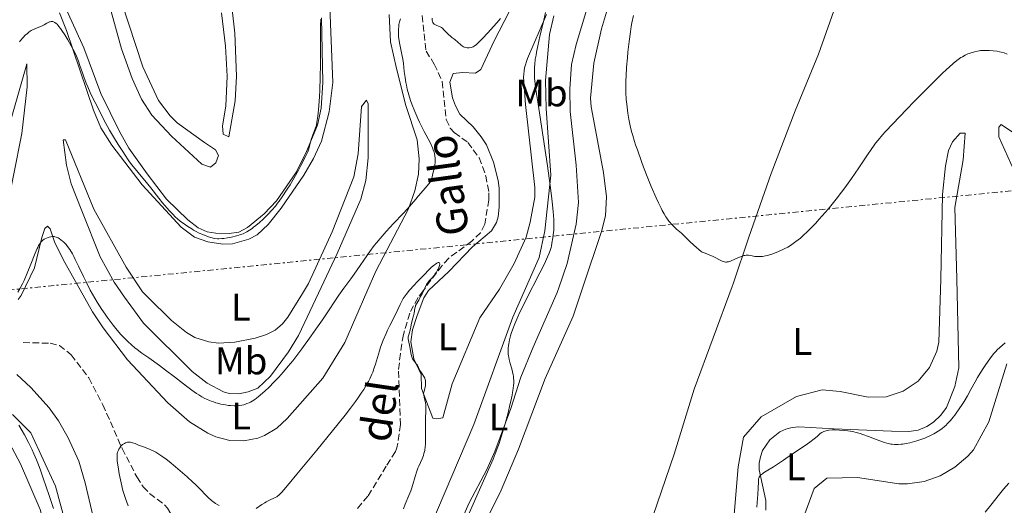
# Model space of a CAD drawing. Units: metres. Extents: x 622302 to 625788, y 4660096 to 4662469.
# Drawn here: x 624931 to 625188, y 4661440 to 4661567 of the extents above; entities that cross this region are included whole.
import ezdxf
from ezdxf.enums import TextEntityAlignment as Align

# ---------------------------------------------------------------- set-up
doc = ezdxf.new("R2010")
doc.units = ezdxf.units.M
doc.header["$MEASUREMENT"] = 0
doc.linetypes.add('DGN Style 3', pattern=[2.435891, 1.739922, -0.695969])
doc.linetypes.add('DGN Style 7', pattern=[3.479844, 1.56593, -0.695969, 0.521977, -0.695969])
for name, color, linetype, lineweight in [('Barranco lineal', 142, 'DGN Style 3', 13), ('Curva de nivel intermedia', 30, 'Continuous', 0), ('Etiqueta de uso rústico', 92, 'Continuous', 0), ('Línea de cambio de uso (parcela vista)', 92, 'Continuous', 0), ('Línea eléctrica', 6, 'DGN Style 7', 0), ('Texto de arroyo-regatas y barrancos', 142, 'Continuous', 0)]:
    doc.layers.add(name, color=color, linetype=linetype, lineweight=lineweight)
doc.styles.add('Style-Arial', font='arial.ttf')

msp = doc.modelspace()

# ---------------------------------------------------------------- linework, layer by layer
at = {"layer": 'Barranco lineal', "color": 142, "linetype": 'DGN Style 3', "lineweight": 13}
for points in [[(625036.06, 4661568.08, 359.15), (625037.04, 4661558.79, 358.77), (625039.17, 4661555.4, 358.07), (625041.28, 4661550.83, 358.03), (625042.31, 4661540.99, 357.49), (625043.35, 4661538.74, 357.31), (625044.4, 4661537.55, 357.2), (625047.91, 4661535.01, 356.9), (625050.88, 4661531.01, 356.8), (625052.6, 4661526.31, 356.6), (625053.42, 4661521.9, 356.4), (625053.38, 4661520.05, 356.32), (625052.34, 4661513.67, 356.02), (625051.24, 4661511.48, 355.89), (625048.94, 4661509.27, 355.73), (625042.94, 4661504.83, 354.95), (625041.27, 4661502.97, 354.84), (625036.28, 4661496.36, 354.51), (625034.95, 4661494.6, 354.42), (625032.79, 4661490.54, 354.03), (625031.13, 4661484.94, 353.39), (625030.35, 4661480.01, 352.8), (625029.85, 4661475.37, 352.7), (625030.38, 4661461.49, 351.63), (625029.48, 4661455.39, 351.12), (625029.08, 4661454.48, 351.03), (625026.68, 4661450.68, 351.18), (625021.9, 4661442.83, 350.74), (625019.11, 4661439.54, 350.44)], [(624932.14, 4661482.83, 356.42), (624939.14, 4661482.69, 356.72), (624941.53, 4661482.09, 356.76), (624944.62, 4661479.68, 356.72), (624949.23, 4661473.63, 356.61), (624952.87, 4661466.67, 356.28), (624957.89, 4661455.28, 355.24), (624961.71, 4661447.85, 354.42), (624963.34, 4661445.31, 354.04), (624965.04, 4661443.57, 353.51), (624968.92, 4661440.61, 352.14), (624969.66, 4661439.72, 351.95), (624972.29, 4661435.51, 351.38), (624977.46, 4661425.94, 350.4), (624979.83, 4661420.48, 349.86), (624984.6, 4661404.79, 348.05), (624987.92, 4661398.26, 346.84)]]:
    msp.add_polyline3d(points, dxfattribs=at)
at = {"layer": 'Curva de nivel intermedia', "color": 30, "linetype": 'Continuous', "lineweight": 0, "flags": 128}
for points, elevation in [([(624991.28, 4661467.33), (624991.74, 4661467.58), (624992.49, 4661468.06), (624993.36, 4661468.71), (624993.85, 4661469.11), (624994.56, 4661469.73), (624995.07, 4661470.19), (624996.15, 4661471.22), (624997.43, 4661472.5), (624998.71, 4661473.86), (624999.34, 4661474.56), (624999.96, 4661475.26), (625001.16, 4661476.67), (625002.32, 4661478.12), (625003.1, 4661479.12), (625004.67, 4661481.21), (625007.13, 4661484.58), (625008.35, 4661486.3), (625010.08, 4661488.81), (625011.63, 4661491.13), (625013.47, 4661493.93), (625014.35, 4661495.22), (625015.66, 4661497.04), (625017.42, 4661499.42), (625018.32, 4661500.65), (625022.42, 4661506.54), (625023.57, 4661508.1), (625024.15, 4661508.85), (625025.08, 4661509.99), (625026.11, 4661511.18), (625026.67, 4661511.81), (625028.57, 4661513.83), (625031.11, 4661516.48), (625032.16, 4661517.6), (625033.29, 4661518.88), (625034.38, 4661520.24), (625034.99, 4661520.97), (625035.73, 4661521.81), (625036.84, 4661523.06), (625037.38, 4661523.71), (625038.12, 4661524.67), (625038.43, 4661525.13), (625038.76, 4661526.45), (625038.94, 4661527.21), (625039.21, 4661528.47), (625039.3, 4661528.99), (625039.41, 4661529.84), (625039.44, 4661530.49), (625039.43, 4661530.85), (625039.35, 4661531.46), (625039.21, 4661532.11), (625039.12, 4661532.43), (625038.9, 4661533.1), (625038.72, 4661533.57), (625038.25, 4661534.59), (625037.58, 4661535.92), (625036.54, 4661537.86), (625036.03, 4661538.84), (625035.33, 4661540.28), (625034.89, 4661541.21), (625034.09, 4661543.07), (625033.34, 4661544.96), (625032.99, 4661545.92), (625032.52, 4661547.39), (625032.13, 4661548.89), (625031.92, 4661549.9), (625031.79, 4661550.58), (625031.58, 4661551.94), (625031.39, 4661553.47), (625031.15, 4661555.58), (625030.99, 4661556.67), (625030.69, 4661558.36), (625030.26, 4661560.51), (625030.08, 4661561.45), (625029.91, 4661562.62), (625029.86, 4661563.28), (625029.85, 4661563.68), (625029.86, 4661564.45), (625029.93, 4661565.24), (625029.99, 4661565.67), (625030.14, 4661566.39), (625030.36, 4661567.22)], 360), ([(624991.76, 4661512.6), (624992.14, 4661512.88), (624992.73, 4661513.35), (624993.7, 4661514.17), (624994.64, 4661515.04), (624995.12, 4661515.51), (624995.85, 4661516.24), (624996.88, 4661517.34), (624997.81, 4661518.42), (624998.39, 4661519.16), (624998.77, 4661519.67), (624999.58, 4661520.8), (625000.91, 4661522.79), (625001.62, 4661523.92), (625002.72, 4661525.76), (625003.8, 4661527.72), (625004.47, 4661529), (625005.57, 4661531.17), (625006.22, 4661532.55), (625006.43, 4661533.09), (625006.7, 4661533.98), (625007.16, 4661535.73), (625007.56, 4661536.98), (625008.14, 4661538.54), (625008.52, 4661539.46), (625008.64, 4661540.24), (625008.86, 4661541.84), (625009.04, 4661543.49), (625009.14, 4661544.61), (625009.3, 4661546.89), (625009.39, 4661548.61), (625009.5, 4661552.02), (625009.54, 4661555.29), (625009.53, 4661560.95), (625009.55, 4661565.27), (625009.6, 4661567.14)], 365), ([(625038.63, 4661567.39), (625038.67, 4661566.84), (625038.71, 4661566.61), (625038.85, 4661566.23), (625039.03, 4661565.95), (625039.17, 4661565.81), (625039.48, 4661565.6), (625039.84, 4661565.44), (625040.31, 4661565.27), (625040.55, 4661565.18), (625040.87, 4661565.02), (625041.03, 4661564.92), (625041.29, 4661564.73), (625041.72, 4661564.34), (625042.24, 4661563.8), (625042.96, 4661563.04), (625043.29, 4661562.72), (625043.73, 4661562.36), (625044.28, 4661561.98), (625044.57, 4661561.76), (625046.1, 4661560.4), (625046.56, 4661560.06), (625046.84, 4661559.89), (625047.02, 4661559.8), (625047.39, 4661559.68), (625047.77, 4661559.61), (625047.97, 4661559.61), (625048.28, 4661559.62), (625048.77, 4661559.73), (625049.1, 4661559.84), (625049.28, 4661559.93), (625049.58, 4661560.1), (625050.15, 4661560.53), (625050.89, 4661561.2), (625051.35, 4661561.66), (625051.86, 4661562.19), (625053.03, 4661563.45), (625055.45, 4661566.14), (625056.47, 4661567.26)], 360), ([(625068.17, 4661568.81), (625067.74, 4661566.88), (625066.7, 4661562.56), (625066.15, 4661560.12), (625065.83, 4661558.51), (625065.69, 4661557.74), (625065.51, 4661556.64), (625065.35, 4661555.28), (625065.3, 4661554.64), (625065.26, 4661553.69), (625065.26, 4661553.06), (625065.33, 4661551.74)], 360), ([(625091.04, 4661568.02), (625090.66, 4661566.14), (625090.49, 4661565.23), (625090.26, 4661563.81), (625089.93, 4661561.3), (625089.63, 4661558.52)], 365), ([(624931.17, 4661561.2), (624931.45, 4661561.57), (624932.01, 4661562.22), (624932.75, 4661562.99), (624933.11, 4661563.32), (624933.67, 4661563.76), (624934.22, 4661564.12), (624934.5, 4661564.28), (624934.79, 4661564.41), (624935.35, 4661564.65), (624936.48, 4661565.08), (624937.04, 4661565.34), (624937.58, 4661565.64), (624938.28, 4661566.06), (624938.63, 4661566.24), (624938.97, 4661566.38), (624939.13, 4661566.43), (624939.38, 4661566.48), (624939.68, 4661566.48), (624939.82, 4661566.45), (624940.04, 4661566.39), (624940.38, 4661566.21), (624940.74, 4661565.94), (624940.93, 4661565.76), (624941.22, 4661565.45), (624941.42, 4661565.21), (624941.86, 4661564.64), (624942.21, 4661564.14), (624942.95, 4661562.99), (624943.71, 4661561.74), (624944.2, 4661560.91), (624945.04, 4661559.4), (624945.72, 4661558.11), (624946.03, 4661557.43), (624946.21, 4661557.01), (624946.52, 4661556.16), (624946.9, 4661555.01), (624947.52, 4661553.13), (624947.9, 4661552.04), (624948.53, 4661550.41), (624948.91, 4661549.5), (624949.57, 4661548.01), (624950.37, 4661546.31), (624950.82, 4661545.39), (624952.39, 4661542.33), (624953.14, 4661540.91), (624954.62, 4661538.21), (624955.64, 4661536.44), (624956.87, 4661534.41), (624957.51, 4661533.41), (624958.21, 4661532.38), (624958.5, 4661531.94), (624959.63, 4661530.16), (624960.33, 4661529.2), (624961.26, 4661528.07), (624962.87, 4661526.2), (624963.8, 4661525.08), (624965.34, 4661523.17), (624967.44, 4661520.51), (624968.43, 4661519.28), (624969.62, 4661517.86), (624970.18, 4661517.22), (624971, 4661516.35), (624971.82, 4661515.55), (624972.24, 4661515.16), (624973.13, 4661514.42), (624973.53, 4661514.1), (624974.37, 4661513.49), (624975.01, 4661513.05), (624976, 4661512.44), (624976.5, 4661512.15), (624976.99, 4661511.88), (624977.98, 4661511.39), (624978.94, 4661510.97), (624979.55, 4661510.72), (624980.66, 4661510.32), (624981.3, 4661510.12), (624981.6, 4661510.05), (624982.05, 4661509.96), (624982.73, 4661509.89), (624983.09, 4661509.88), (624983.89, 4661509.93), (624984.35, 4661509.98), (624985.34, 4661510.14), (624986.38, 4661510.34), (624987.71, 4661510.67), (624988.31, 4661510.84), (624988.71, 4661510.97), (624989.41, 4661511.22), (624990, 4661511.49), (624990.36, 4661511.69), (624991.05, 4661512.11), (624991.76, 4661512.6)], 365), ([(625154.14, 4661534.79), (625154.77, 4661535.6), (625155.94, 4661536.98), (625156.68, 4661537.8), (625158.61, 4661539.87), (625162.17, 4661543.57), (625164.22, 4661545.66), (625167.34, 4661548.81), (625170.25, 4661551.69), (625171.52, 4661552.92), (625172.62, 4661553.96), (625173.27, 4661554.56), (625174.38, 4661555.55), (625174.86, 4661555.95), (625175.67, 4661556.6), (625176.35, 4661557.08), (625176.75, 4661557.33), (625177.47, 4661557.72), (625178.18, 4661558.04), (625178.53, 4661558.18), (625179.06, 4661558.37), (625179.86, 4661558.61), (625180.67, 4661558.78), (625181.09, 4661558.85), (625181.5, 4661558.9), (625182.35, 4661558.96), (625183.18, 4661558.97), (625183.72, 4661558.95), (625184.74, 4661558.88), (625185.78, 4661558.74), (625186.41, 4661558.61), (625186.81, 4661558.52), (625187.59, 4661558.29), (625188.38, 4661558)], 365), ([(625089.63, 4661558.52), (625089.49, 4661556.99), (625089.3, 4661554.62), (625089.16, 4661552.27), (625089.12, 4661551.14), (625089.1, 4661550.06), (625089.11, 4661548.04), (625089.21, 4661546.16), (625089.31, 4661544.95), (625089.4, 4661544.16), (625089.61, 4661542.6), (625089.87, 4661541.02), (625090.04, 4661540.2), (625090.32, 4661538.92), (625090.68, 4661537.54), (625090.88, 4661536.81), (625091.36, 4661535.23), (625091.63, 4661534.38), (625092.09, 4661533.02), (625093.17, 4661529.99), (625093.71, 4661528.56), (625094.85, 4661525.65), (625095.72, 4661523.51), (625097, 4661520.53), (625097.59, 4661519.21), (625098.25, 4661517.84), (625098.56, 4661517.23), (625099.04, 4661516.37), (625099.52, 4661515.59), (625099.77, 4661515.22), (625100.29, 4661514.52), (625100.57, 4661514.18), (625101.02, 4661513.67), (625101.76, 4661512.93), (625102.31, 4661512.42), (625103.58, 4661511.36), (625104.91, 4661510.03), (625105.66, 4661509.29), (625106.89, 4661508.12), (625107.37, 4661507.68), (625108.15, 4661507.02), (625108.71, 4661506.61), (625109, 4661506.43), (625109.46, 4661506.2), (625110.18, 4661505.93), (625111.15, 4661505.56), (625111.68, 4661505.34), (625114.19, 4661504.1), (625114.58, 4661503.94), (625114.77, 4661503.88), (625115.04, 4661503.83), (625115.33, 4661503.82), (625115.49, 4661503.84), (625115.83, 4661503.9), (625116.02, 4661503.96), (625116.34, 4661504.07), (625117.5, 4661504.57), (625118.67, 4661505.08), (625119.25, 4661505.31), (625119.8, 4661505.49), (625120.06, 4661505.56), (625120.42, 4661505.62), (625120.64, 4661505.64), (625121.05, 4661505.63), (625121.62, 4661505.55), (625122.33, 4661505.38), (625122.7, 4661505.3), (625123.22, 4661505.24), (625123.5, 4661505.23), (625123.94, 4661505.23), (625124.66, 4661505.3), (625125.45, 4661505.45), (625125.88, 4661505.55), (625126.28, 4661505.65), (625127.13, 4661505.91), (625127.79, 4661506.14), (625128.82, 4661506.54), (625129.84, 4661507), (625130.35, 4661507.24), (625131.24, 4661507.71), (625131.68, 4661507.97), (625132.35, 4661508.4), (625133.39, 4661509.15), (625134.54, 4661510.09), (625135.16, 4661510.64), (625136.51, 4661511.91), (625137.14, 4661512.54), (625138.46, 4661513.9), (625139.48, 4661514.99), (625141, 4661516.7), (625141.75, 4661517.57), (625142.48, 4661518.45), (625143.9, 4661520.21), (625145.27, 4661521.99), (625146.16, 4661523.19), (625147.88, 4661525.62), (625149.76, 4661528.36), (625152.02, 4661531.74), (625152.99, 4661533.17), (625153.76, 4661534.27), (625154.14, 4661534.79)], 365), ([(625065.33, 4661551.74), (625065.46, 4661550.29), (625065.59, 4661549.22), (625065.95, 4661546.7), (625068.64, 4661528.85), (625069.36, 4661523.81), (625069.71, 4661521.08), (625069.9, 4661519.52), (625070.17, 4661516.97), (625070.32, 4661514.9), (625070.35, 4661513.85), (625070.35, 4661513.26), (625070.29, 4661512.16), (625070.17, 4661510.95), (625070.07, 4661510.16), (625069.85, 4661508.74), (625069.69, 4661507.96), (625069.6, 4661507.6), (625069.44, 4661507.07), (625069.12, 4661506.17), (625068.7, 4661505.17), (625068.41, 4661504.54), (625067.86, 4661503.38), (625066.66, 4661501), (625063.13, 4661494.09), (625061.96, 4661491.71), (625061.43, 4661490.6), (625060.95, 4661489.56), (625060.16, 4661487.72), (625059.56, 4661486.14), (625059.24, 4661485.2), (625059.06, 4661484.62), (625058.78, 4661483.54), (625058.57, 4661482.55), (625058.5, 4661482.08), (625058.43, 4661481.4), (625058.4, 4661480.74), (625058.4, 4661480.42), (625058.45, 4661479.77), (625058.49, 4661479.44), (625058.58, 4661478.95), (625058.69, 4661478.45), (625058.98, 4661477.41), (625059.41, 4661475.97), (625059.6, 4661475.22), (625059.75, 4661474.45), (625059.8, 4661474.06), (625059.86, 4661473.46), (625059.88, 4661473.06), (625059.87, 4661472.22), (625059.84, 4661471.78), (625059.74, 4661470.86), (625059.59, 4661469.86), (625059.46, 4661469.15), (625059.13, 4661467.6), (625058.91, 4661466.64), (625058.4, 4661464.58), (625057.63, 4661461.71), (625057.23, 4661460.3), (625056.64, 4661458.31), (625056.05, 4661456.52), (625055.74, 4661455.65), (625055.05, 4661453.84), (625054.5, 4661452.49), (625053.08, 4661449.18), (625046.57, 4661434.52)], 360), ([(624930.69, 4661495.97), (624931.33, 4661497.01), (624931.95, 4661498.19), (624932.37, 4661499.05), (624933.18, 4661500.94), (624934.1, 4661503.25), (624935.25, 4661506.17), (624935.76, 4661507.35), (624935.99, 4661507.83), (624936.14, 4661508.11), (624936.42, 4661508.58), (624936.56, 4661508.78), (624936.82, 4661509.11), (624937.08, 4661509.37), (624937.24, 4661509.52), (624937.59, 4661509.75), (624937.78, 4661509.86), (624938.19, 4661510.05), (624938.59, 4661510.21), (624938.85, 4661510.29), (624939.33, 4661510.41), (624939.74, 4661510.47), (624939.93, 4661510.48), (624940.22, 4661510.45), (624940.37, 4661510.42), (624940.69, 4661510.32), (624941.19, 4661510.1), (624941.47, 4661509.94), (624941.91, 4661509.65), (624942.39, 4661509.29), (624942.63, 4661509.07), (624943.07, 4661508.63), (624943.31, 4661508.37), (624943.67, 4661507.92), (624944.26, 4661507.07), (624944.92, 4661505.95), (624945.28, 4661505.26), (624945.67, 4661504.49), (624946.52, 4661502.73), (624947.79, 4661500.06), (624948.49, 4661498.64), (624949.6, 4661496.5), (624950.19, 4661495.44), (624951.4, 4661493.39), (624952.63, 4661491.45), (624953.45, 4661490.24), (624953.98, 4661489.48), (624955.02, 4661488.07), (624955.57, 4661487.35), (624956.61, 4661486.07), (624957.57, 4661484.97), (624958.17, 4661484.33), (624959.28, 4661483.22), (624960.43, 4661482.16), (624961.22, 4661481.51), (624961.77, 4661481.07), (624963.05, 4661480.12), (624964.81, 4661478.85), (624967.61, 4661476.84), (624969.14, 4661475.7), (624971.51, 4661473.89), (624974.62, 4661471.5), (624976.06, 4661470.44), (624977.26, 4661469.62), (624977.83, 4661469.25), (624978.65, 4661468.75), (624979.46, 4661468.31), (624979.86, 4661468.11), (624980.67, 4661467.75), (624981.07, 4661467.59), (624981.68, 4661467.37), (624982.3, 4661467.17), (624982.72, 4661467.05), (624983.56, 4661466.84), (624984.79, 4661466.61), (624985.59, 4661466.5), (624986.09, 4661466.45), (624987.03, 4661466.4), (624987.5, 4661466.39), (624988.35, 4661466.44), (624989.1, 4661466.56), (624989.55, 4661466.66), (624989.84, 4661466.75), (624990.41, 4661466.95), (624990.98, 4661467.19), (624991.28, 4661467.33)], 360), ([(624995.04, 4661441.12), (624995.4, 4661441.33), (624996.08, 4661441.69), (624997.76, 4661442.46), (624998.14, 4661442.67), (624998.34, 4661442.81), (624998.7, 4661443.12), (624999.45, 4661443.89), (624999.97, 4661444.47), (625001.4, 4661446.13), (625003.42, 4661448.53), (625008.61, 4661454.82), (625012.71, 4661459.86), (625015.95, 4661463.93), (625017.39, 4661465.78), (625018.68, 4661467.52), (625019.28, 4661468.35), (625020.36, 4661469.92), (625020.84, 4661470.66), (625021.49, 4661471.73), (625022.04, 4661472.74), (625022.37, 4661473.38), (625022.92, 4661474.59), (625023.16, 4661475.16), (625023.55, 4661476.24), (625023.87, 4661477.24), (625024.38, 4661479), (625024.89, 4661480.67), (625025.22, 4661481.66), (625025.91, 4661483.47), (625026.64, 4661485.23), (625027.02, 4661486.09), (625027.6, 4661487.32), (625029.24, 4661490.49), (625029.7, 4661491.49), (625030.29, 4661492.8), (625030.61, 4661493.44), (625031.1, 4661494.29), (625031.38, 4661494.72), (625031.87, 4661495.39), (625032.77, 4661496.51), (625033.91, 4661497.79), (625034.75, 4661498.69), (625036.43, 4661500.44), (625037.87, 4661501.89), (625038.49, 4661502.48), (625039.27, 4661503.14), (625039.49, 4661503.31), (625039.88, 4661503.55), (625040.19, 4661503.67), (625040.35, 4661503.69), (625040.51, 4661503.63), (625040.59, 4661503.5), (625040.62, 4661503.34), (625040.62, 4661503.21), (625040.57, 4661502.9), (625040.5, 4661502.63), (625040.31, 4661502.17), (625040.19, 4661501.93), (625040.05, 4661501.68), (625039.73, 4661501.17), (625039.37, 4661500.66), (625039.12, 4661500.33), (625038.63, 4661499.75), (625038.29, 4661499.39), (625037.87, 4661498.93), (625037.67, 4661498.68), (625037.36, 4661498.25), (625037.2, 4661497.98), (625036.7, 4661497.02), (625036, 4661495.53), (625035.64, 4661494.82), (625035.13, 4661493.93), (625034.55, 4661492.94), (625034.34, 4661492.5), (625034.26, 4661492.27), (625034.15, 4661491.83), (625033.95, 4661490.5), (625033.79, 4661489.84), (625033.54, 4661488.98), (625033.43, 4661488.54), (625033.3, 4661487.87), (625033.12, 4661486.93), (625033, 4661486.44), (625032.53, 4661484.89), (625032.43, 4661484.37), (625032.4, 4661484.11), (625032.4, 4661483.86), (625032.45, 4661483.36), (625032.82, 4661481.74), (625033.16, 4661479.78), (625033.33, 4661479.16), (625033.44, 4661478.88), (625033.56, 4661478.61), (625033.85, 4661478.14), (625034.49, 4661477.34), (625034.78, 4661476.96), (625034.9, 4661476.76), (625035.11, 4661476.36), (625035.47, 4661475.57), (625035.66, 4661475.21)], 355), ([(625174.75, 4661463.94), (625175.14, 4661464.45), (625175.91, 4661465.55), (625176.67, 4661466.71), (625177.17, 4661467.49), (625178.08, 4661469.01), (625178.98, 4661470.6), (625180.11, 4661472.66), (625180.72, 4661473.72), (625181.4, 4661474.84), (625182.37, 4661476.36), (625182.86, 4661477.1), (625183.93, 4661478.63), (625184.89, 4661479.88), (625185.47, 4661480.55), (625185.83, 4661480.94), (625186.49, 4661481.6), (625187.15, 4661482.17), (625187.91, 4661482.79)], 360), ([(625035.66, 4661475.21), (625036, 4661474.71), (625036.48, 4661474.02), (625036.69, 4661473.62), (625036.85, 4661473.2), (625036.9, 4661472.95), (625036.94, 4661472.5), (625036.92, 4661471.95), (625036.88, 4661471.63), (625036.73, 4661470.86), (625036.62, 4661470.42), (625036.41, 4661469.67), (625036.45, 4661469.29), (625036.57, 4661468.57), (625036.86, 4661467.2), (625036.97, 4661466.54), (625037, 4661466.2), (625037.02, 4661465.5), (625036.94, 4661462.66), (625036.94, 4661460.61), (625036.92, 4661457.66), (625036.87, 4661456.33), (625036.82, 4661455.75), (625036.69, 4661454.75), (625036.5, 4661453.92), (625036.36, 4661453.43), (625036.02, 4661452.54), (625035.57, 4661451.57), (625035.15, 4661450.66), (625034.94, 4661450.17), (625034.64, 4661449.36), (625034.22, 4661447.98), (625033.62, 4661445.89), (625033.26, 4661444.77), (625033.05, 4661444.2), (625032.59, 4661443.05), (625031.61, 4661440.72), (625031.14, 4661439.55)], 355), ([(625123.21, 4661439.96), (625123.32, 4661441.15), (625123.47, 4661443.25), (625123.56, 4661444.99), (625123.61, 4661446.5), (625123.63, 4661447.01), (625123.68, 4661447.38), (625123.72, 4661447.55), (625123.81, 4661447.79), (625123.95, 4661448.01), (625124.03, 4661448.13), (625124.2, 4661448.3), (625124.65, 4661448.68), (625124.95, 4661448.89), (625125.67, 4661449.36), (625127.52, 4661450.51), (625128.56, 4661451.17), (625130.16, 4661452.24), (625132.22, 4661453.68), (625133.16, 4661454.32), (625136.42, 4661456.45), (625137.03, 4661456.89), (625138.18, 4661457.76), (625138.92, 4661458.39), (625139.73, 4661459.13), (625140.15, 4661459.44), (625140.46, 4661459.62), (625140.63, 4661459.7), (625140.92, 4661459.8), (625141.23, 4661459.89), (625141.96, 4661460.01), (625142.8, 4661460.08), (625143.41, 4661460.1), (625144.72, 4661460.07), (625146.14, 4661459.96), (625146.9, 4661459.87), (625148.1, 4661459.66), (625149.39, 4661459.34), (625150.08, 4661459.14), (625150.8, 4661458.91), (625152.28, 4661458.38), (625155.2, 4661457.27), (625156.5, 4661456.82), (625157.07, 4661456.65), (625157.44, 4661456.56), (625158.11, 4661456.41), (625158.43, 4661456.36), (625159.03, 4661456.3), (625159.61, 4661456.28), (625159.99, 4661456.29), (625160.76, 4661456.35), (625161.2, 4661456.4), (625162.13, 4661456.55), (625163.07, 4661456.75), (625163.7, 4661456.9), (625164.91, 4661457.24), (625166.17, 4661457.66), (625166.95, 4661457.96), (625167.45, 4661458.17), (625168.41, 4661458.6), (625169.33, 4661459.06), (625169.78, 4661459.32), (625170.46, 4661459.73), (625171.14, 4661460.21), (625171.48, 4661460.48), (625172.1, 4661461), (625172.42, 4661461.29), (625172.89, 4661461.76), (625173.62, 4661462.55), (625174.37, 4661463.45), (625174.75, 4661463.94)], 360), ([(624940.01, 4661439.62), (624938.86, 4661442.98), (624937.34, 4661447.52), (624936.61, 4661449.6), (624936.26, 4661450.56), (624935.58, 4661452.31), (624934.91, 4661453.9), (624934.45, 4661454.91), (624933.49, 4661456.86), (624932.42, 4661458.84), (624931.86, 4661459.83), (624930.97, 4661461.3)], 360), ([(624959.45, 4661440.32), (624958.73, 4661442.26), (624958.32, 4661443.5), (624958.08, 4661444.35), (624957.61, 4661446.31), (624957.12, 4661448.69), (624956.9, 4661449.9), (624956.65, 4661451.53), (624956.6, 4661451.98), (624956.55, 4661452.74), (624956.56, 4661453.36), (624956.59, 4661453.71), (624956.62, 4661453.92), (624956.72, 4661454.31), (624956.91, 4661454.85), (624957.03, 4661455.11), (624957.25, 4661455.47), (624957.53, 4661455.82), (624957.69, 4661456), (624958.01, 4661456.29), (624958.19, 4661456.42), (624958.48, 4661456.6), (624958.79, 4661456.75), (624958.95, 4661456.81), (624959.29, 4661456.9), (624959.47, 4661456.92), (624959.74, 4661456.93), (624960.02, 4661456.9), (624960.21, 4661456.86), (624960.61, 4661456.75), (624961.24, 4661456.52), (624962.15, 4661456.13), (624962.64, 4661455.94), (624963.42, 4661455.65), (624964.56, 4661455.24), (624965.16, 4661455), (624966.13, 4661454.56), (624966.63, 4661454.29), (624967.16, 4661453.99), (624968.25, 4661453.28), (624969.39, 4661452.45), (624970.17, 4661451.84), (624971.79, 4661450.52), (624973.65, 4661448.93), (624974.85, 4661447.86), (624976.34, 4661446.48), (624977.01, 4661445.84), (624978.3, 4661444.56), (624979.69, 4661443.13), (624980.32, 4661442.5), (624981.14, 4661441.75), (624981.55, 4661441.41), (624982.18, 4661440.95), (624982.83, 4661440.56), (624983.17, 4661440.39)], 355), ([(625182.68, 4661438.64), (625184.15, 4661440.48), (625186.41, 4661443.33), (625187.48, 4661444.64), (625188.85, 4661446.22)], 355), ([(624992.8, 4661439.63), (624994.3, 4661440.65), (624995.04, 4661441.12)], 355)]:
    msp.add_lwpolyline(points, dxfattribs=dict(at, elevation=elevation))
at = {"layer": 'Línea de cambio de uso (parcela vista)', "color": 92, "linetype": 'Continuous', "lineweight": 0}
for points in [[(625147.3, 4661581.03, 367.38), (625146.19, 4661577.65, 367.29), (625139.27, 4661558, 366.7), (625133.19, 4661543.19, 366.28), (625126.94, 4661526.86, 365.8), (625121.16, 4661510.34, 365.37), (625117.02, 4661498.14, 364.55), (625116.8, 4661497.47, 364.5), (625106.92, 4661470.71, 363.25), (625101.68, 4661453.76, 363.09), (625095.06, 4661434.47, 363.1), (625090.71, 4661422.54, 363.07)], [(625086.89, 4661578.52, 364.49), (625082.75, 4661564.62, 364.12), (625080.74, 4661555.6, 363.98), (625079.92, 4661546.5, 363.73), (625080.02, 4661544.26, 363.75), (625083.26, 4661527.13, 363.81), (625084.04, 4661520.82, 363.63), (625083.82, 4661515.83, 363.39), (625082.78, 4661511.82, 363.26), (625077.9, 4661497.28, 363.16), (625075.35, 4661489.7, 362.74), (625068.05, 4661473.48, 362.4), (625061.17, 4661455.04, 361.77), (625056.6, 4661444.36, 361.94), (625047.25, 4661425.55, 361.27)], [(624983.8, 4661568.77, 368.94), (624984.77, 4661560.06, 368.27), (624985.26, 4661552.25, 368.1), (624984.86, 4661544.45, 368.33), (624984.01, 4661539.28, 367.95), (624984.19, 4661537.11, 367.71), (624985.65, 4661536.42, 367.45), (624987.31, 4661545.86, 367.63), (624987.66, 4661552.26, 367.57), (624987.21, 4661563.47, 367.87), (624985.96, 4661575.07, 367.52)], [(625080.54, 4661575.27, 362.13), (625076.16, 4661560.48, 362.32), (625074.95, 4661555.32, 361.97), (625074.5, 4661548.93, 361.98), (625074.62, 4661543.06, 362.3), (625076.14, 4661529.07, 361.71), (625076.79, 4661519.35, 361.52), (625076.19, 4661513.73, 360.77), (625073.78, 4661503.47, 361.03), (625071.65, 4661497.14, 361.21), (625071.24, 4661495.93, 361.18), (625064.98, 4661481.63, 361.11), (625061.72, 4661473.88, 360.46), (625059.15, 4661465.7, 360.39), (625054.98, 4661454.51, 359.84), (625052.87, 4661449.77, 359.87), (625048.27, 4661441.1, 359.52), (625044.14, 4661431.76, 359.37)], [(624941.54, 4661568.79, 365.89), (624943.42, 4661564.16, 365.79), (624950.39, 4661543.4, 364.54), (624952.3, 4661538.78, 364.28), (624955.22, 4661534.26, 364.6), (624963.11, 4661523.91, 364.61), (624973.26, 4661512.88, 364.87), (624976.76, 4661510.3, 364.73), (624980.19, 4661509.12, 364.56), (624984.11, 4661508.46, 364.65), (624986.59, 4661508.59, 364.53), (624990.85, 4661509.76, 364.42), (624993.06, 4661510.92, 364.32), (624995.96, 4661513.63, 364.46), (624999.28, 4661517.84, 364.45), (625005.21, 4661526.48, 364.47), (625007.75, 4661530.79, 364.65), (625009.84, 4661535.34, 364.31), (625011.8, 4661542.95, 364.17), (625012.75, 4661550.63, 363.86), (625011.98, 4661570.3, 364.35)], [(625009.85, 4661567.47, 364.9), (625010.15, 4661550.59, 364.52), (625009.73, 4661543.9, 364.78), (625008.78, 4661539.47, 364.88), (625005.94, 4661532.61, 365.11), (625003.31, 4661527.32, 365.09), (624998.13, 4661519.77, 365.4), (624994.88, 4661516.35, 365.24), (624990.57, 4661512.84, 364.93), (624988.25, 4661511.57, 364.84), (624985.77, 4661511.24, 364.97), (624982.32, 4661511.33, 365.21), (624980, 4661511.72, 365.27), (624977.71, 4661512.73, 365.43), (624974.97, 4661514.82, 365.57), (624969.44, 4661520.21, 365.05), (624964.4, 4661526.79, 365.48), (624959.65, 4661533.51, 365.85), (624957.18, 4661537.85, 365.64), (624952.36, 4661547.72, 366.15), (624947.92, 4661559.63, 366.11), (624943.39, 4661569.49, 366.28)], [(624954.57, 4661570.68, 367.67), (624957.76, 4661559.37, 367.29), (624960.5, 4661551.61, 367.47), (624962.91, 4661546.3, 366.89), (624965.59, 4661542.06, 367.22), (624970.72, 4661536.59, 367.09), (624978.68, 4661529.35, 366.64), (624980.87, 4661528.52, 366.68), (624982.29, 4661529.7, 366.75), (624982.98, 4661531.59, 367.03), (624982.23, 4661533.03, 367.29), (624979.31, 4661535, 367.67), (624972.23, 4661540.08, 367.9), (624970.36, 4661541.94, 368.07), (624967.37, 4661545.95, 368.23), (624963.27, 4661554.65, 368.71), (624957.73, 4661571.65, 368.79)], [(625037.65, 4661496.39, 354.87), (625042.94, 4661501.37, 355.98), (625049.15, 4661507.81, 356.48), (625054.06, 4661511.96, 356.81), (625055.39, 4661514.1, 357.05), (625055.8, 4661515.61, 357.07), (625056.11, 4661518.1, 357.21), (625056.07, 4661523.08, 357.34), (625055.86, 4661525.11, 357.39), (625054.65, 4661529.83, 357.48), (625052.77, 4661534.32, 357.71), (625051.39, 4661536.42, 357.76), (625049.29, 4661539.01, 357.77), (625045.84, 4661542.34, 357.83), (625044.68, 4661544.55, 357.94), (625043.96, 4661546.6, 358.09), (625043.21, 4661550.66, 358.49), (625044.07, 4661552.94, 358.61), (625046.56, 4661553.21, 358.69), (625049.96, 4661553.04, 358.76), (625051.3, 4661553.97, 358.95), (625054.78, 4661561.49, 359.39), (625060.04, 4661571.53, 360.48)], [(625027.48, 4661568.3, 361.31), (625027.76, 4661561.16, 361.05), (625029.32, 4661554.24, 360.51), (625031.81, 4661544.59, 360.64), (625034.71, 4661535.67, 360.56), (625035.27, 4661530.69, 360.78), (625035.07, 4661526.69, 360.61), (625034.15, 4661522.38, 360.27), (625032.44, 4661517.71, 359.87), (625023.99, 4661501.47, 358.91), (625021.62, 4661496.03, 358.57), (625015.93, 4661482.9, 358.54), (625010.18, 4661473.61, 358.4), (625000.87, 4661463.04, 358.63), (624998.17, 4661460.51, 358.76), (624994.97, 4661458.64, 358.91), (624993.24, 4661457.98, 359.07), (624989.6, 4661457.27, 359.39), (624985.9, 4661457.38, 359.44), (624982.31, 4661458.31, 359.17), (624980.18, 4661459.24, 359.19), (624975.41, 4661462.22, 359.05), (624969.75, 4661467.15, 358.74), (624959.31, 4661478.37, 359.32), (624952.94, 4661486.65, 359.25), (624950.19, 4661490.82, 359.09), (624948.17, 4661494.41, 359.14), (624942.95, 4661503.7, 359.48), (624940.4, 4661508.86, 359.88), (624939.18, 4661512.46, 360.26), (624938.45, 4661513.17, 360.31), (624937.73, 4661512.58, 360.28), (624936.96, 4661510.21, 360.02), (624935.07, 4661502.36, 359.38), (624931.56, 4661495.08, 359.59), (624930.81, 4661494.03, 359.7)], [(625068.46, 4661568.28, 360.16), (625063.45, 4661556.88, 359.34), (625062.7, 4661554.45, 359.32), (625062.39, 4661551.97, 359.14), (625062.94, 4661544.88, 358.96), (625065.39, 4661523.24, 358.61), (625065.35, 4661520.75, 358.61), (625064.15, 4661514.2, 358.5), (625063.13, 4661510.31, 358.11), (625060.03, 4661503.49, 357.69), (625056.17, 4661496.8, 357.9), (625051.06, 4661489.3, 356.73), (625043.85, 4661472.09, 356.01), (625041.41, 4661463.24, 355.58), (625039.86, 4661462.95, 355.27), (625038.82, 4661463.2, 355.2), (625035.84, 4661470.91, 354), (625035.78, 4661474.54, 354.5), (625033.9, 4661478.65, 354.2), (625033.04, 4661483.03, 355.19), (625033.51, 4661486.15, 355.3), (625034.77, 4661489.92, 355.31), (625036.5, 4661494.48, 354.89), (625037.65, 4661496.39, 354.87)], [(625038.07, 4661434.6, 358.32), (625049.52, 4661461.47, 358.53), (625059.65, 4661489.45, 359.57), (625062.97, 4661496.95, 359.57), (625066.55, 4661505.04, 359.52), (625068.01, 4661511.96, 359.65), (625069.57, 4661526.47, 359.71), (625068.3, 4661543.87, 360.65), (625068.15, 4661551.1, 360.9), (625069.22, 4661563.09, 361.06), (625070.32, 4661567.97, 360.9)], [(624925.37, 4661528.63, 362.86), (624932.61, 4661553.87, 363.94), (624933.07, 4661555.47, 364.21), (624933.12, 4661549.47, 363.69), (624931.73, 4661537.29, 362.09), (624927.41, 4661515.44, 360.79)], [(625021.51, 4661546.01, 362.21), (625020.24, 4661544.38, 362.63), (625019.4, 4661532.05, 363.41), (625018.27, 4661526.03, 362.56), (625012.55, 4661511.7, 361.97), (625006.41, 4661498.25, 361.95), (625004.83, 4661495.66, 362.03), (625001.04, 4661489.44, 361.72), (624999.66, 4661487.75, 362.1), (624997.73, 4661486.12, 362.25), (624995.5, 4661484.99, 362.59), (624992.54, 4661484.02, 362.86), (624987.28, 4661482.99, 363.04), (624982.96, 4661482.69, 363.08), (624980.49, 4661483.01, 362.97), (624976.82, 4661484.21, 362.73), (624974.67, 4661485.44, 362.59), (624970.76, 4661488.57, 362.45), (624964.48, 4661494.77, 362.7), (624963.21, 4661496.03, 362.58), (624958.97, 4661502.52, 362.39), (624950.54, 4661517.57, 362.18), (624943.12, 4661535.68, 362.89), (624942.54, 4661535.67, 362.77), (624943.38, 4661529.03, 361.89), (624944.59, 4661524.22, 361.47), (624947.37, 4661517.16, 361.19), (624952.19, 4661505.16, 361.11), (624955.82, 4661498.61, 361.29), (624958.46, 4661494.65, 361.32), (624963.46, 4661487.92, 361.07), (624976.14, 4661475.34, 360.34), (624980.07, 4661472.29, 360.38), (624984.27, 4661470.02, 360.22), (624985.79, 4661469.57, 360.25), (624988.25, 4661469.47, 360.23), (624990.68, 4661470.03, 360.21), (624993.21, 4661471.01, 360.16), (624996.57, 4661474.1, 360.12), (625001.23, 4661480.4, 360.74), (625003.84, 4661484.65, 360.16), (625009.06, 4661495.76, 360.81), (625013.91, 4661506.09, 361.04), (625020.07, 4661520.23, 361.76), (625021.38, 4661525.06, 361.53), (625022, 4661531, 362.05), (625021.97, 4661545.04, 362.12), (625021.51, 4661546.01, 362.21)], [(625190.13, 4661527.75, 362.2), (625186.27, 4661536.48, 363.35), (625186.21, 4661538.98, 363.56), (625186.85, 4661539.65, 363.79), (625193.04, 4661535.47, 364.04)], [(625171.14, 4661499.33, 362.79), (625171.53, 4661521.44, 363.42), (625172.36, 4661528.88, 363.18), (625173.1, 4661532.88, 363.89), (625174.17, 4661535.13, 363.98), (625176.18, 4661537.36, 363.9), (625177.45, 4661537.38, 363.77), (625176.93, 4661530.42, 362.71), (625174.74, 4661518.07, 362.07), (625175.3, 4661499.42, 361.58)], [(625171.14, 4661499.33, 362.79), (625170.57, 4661482.95, 362.76), (625170.1, 4661480.65, 362.6), (625168.22, 4661476.36, 362.44), (625165.21, 4661472.77, 362.76), (625161.32, 4661470.16, 362.98), (625156.86, 4661468.75, 362.88), (625152.17, 4661468.65, 362.88), (625144.9, 4661470.07, 362.59), (625140.23, 4661470.51, 362.39), (625133.53, 4661468.84, 362.63), (625124.3, 4661463.5, 362.56), (625119.73, 4661458.25, 362.22), (625118.31, 4661450.45, 361.85), (625117.03, 4661434.9, 362.24), (625115.66, 4661424, 361.36), (625113.75, 4661421.58, 361.7)], [(625158.3, 4661459.8, 360.68), (625162.76, 4661459.7, 360.57), (625165.19, 4661460.03, 360.55), (625167.51, 4661461.01, 360.43), (625169.2, 4661462.15, 360.14), (625171.13, 4661463.94, 360.17), (625172.6, 4661465.94, 360.42), (625174.79, 4661471.38, 360.37), (625175.82, 4661476.29, 361.02), (625175.3, 4661499.42, 361.58)], [(625188.29, 4661477.33, 359.57), (625183.63, 4661462.23, 359.15), (625179.62, 4661454.91, 358.8), (625178.17, 4661453.24, 358.68), (625174.82, 4661450.35, 358.73), (625170.99, 4661448.13, 358.68), (625166.81, 4661446.69, 358.69), (625162.44, 4661446.05, 358.63), (625160.22, 4661446.05, 358.72), (625149.45, 4661447.66, 359.48), (625141.42, 4661447.52, 358.97), (625138.1, 4661444.87, 358.63), (625133.65, 4661432.63, 358.14)], [(624930.49, 4661474.55, 359.39), (624934.11, 4661471.11, 359.3), (624938.89, 4661465.82, 359.22), (624941.35, 4661462.43, 358.61), (624943.82, 4661458.04, 358.31), (624946.6, 4661451.96, 358.36), (624948.23, 4661446.3, 358.21), (624952.13, 4661429.69, 358.78)], [(624929.36, 4661464.14, 359.97), (624934.1, 4661459.3, 360.34), (624940.56, 4661445.43, 358.91), (624946.92, 4661421.72, 359.14), (624954.21, 4661389.48, 358.46), (624955.93, 4661379.93, 358.34), (624956.03, 4661374.23, 358.67), (624955.32, 4661369.14, 358.15), (624953.57, 4661361.64, 358.53), (624951.95, 4661356.76, 358.3), (624948.88, 4661349.7, 358.43), (624944.92, 4661342.97, 358.43), (624942.19, 4661340.44, 357.81), (624938.96, 4661335.91, 357.18), (624937.45, 4661332.51, 357.2), (624936.51, 4661328.91, 357.55), (624936.16, 4661325.21, 357.83), (624939.81, 4661308.7, 358.38), (624940.21, 4661300.94, 359.04), (624939.98, 4661299.12, 359.21), (624939.48, 4661298.34, 359.28), (624938.19, 4661298.06, 359.44)], [(624926.79, 4661342.91, 360.18), (624940.12, 4661350.65, 360.29), (624943.94, 4661354.35, 360.33), (624948.13, 4661366.59, 360.35), (624949.24, 4661377.74, 360.65), (624946.6, 4661395.3, 360.62), (624941.21, 4661422.4, 361.07), (624936.52, 4661439.4, 361.43), (624931.39, 4661451.23, 361.98), (624927.11, 4661459.44, 362.08)], [(625125.57, 4661439.19, 359.41), (625125.53, 4661441.71, 359.52), (625123.84, 4661449.71, 360.4), (625123.85, 4661451.41, 360.55), (625124.14, 4661453.09, 360.67), (625124.7, 4661454.7, 360.76), (625126.55, 4661457.54, 360.78), (625129.22, 4661459.63, 360.75), (625130.78, 4661460.33, 360.68), (625132.42, 4661460.76, 360.57), (625134.12, 4661460.91, 360.43), (625143.3, 4661460.37, 360.4), (625158.3, 4661459.8, 360.68)]]:
    msp.add_polyline3d(points, dxfattribs=at)
at = {"layer": 'Línea eléctrica', "color": 6, "linetype": 'DGN Style 7', "lineweight": 0}
msp.add_polyline3d([(622321.58, 4661239.27, 330), (622448.64, 4661253.28, 340.13), (622756.5, 4661282.96, 345.95), (623116.19, 4661318.56, 340.06), (623478.58, 4661354.22, 365.21), (623831.68, 4661389.46, 358.26), (624108.51, 4661416.64, 357.2), (624449.6, 4661450, 361.3), (624852.01, 4661488.97, 367.2), (625266.02, 4661529.96, 364.01), (625593.59, 4661562.66, 366.88), (625762.39, 4661579.32, 362.53)], dxfattribs=at)

# ---------------------------------------------------------------- texts
at = {"layer": 'Etiqueta de uso rústico', "color": 92, "linetype": 'Continuous', "lineweight": 0, "style": 'Style-Arial'}
for s, p in [('Mb', (625067.1, 4661547.88, 359.96)), ('L', (624988.8, 4661492.06, 363.54)), ('L', (625042.64, 4661484.33, 355.54)), ('L', (625135.05, 4661483.14, 363.34)), ('Mb', (624988.9, 4661478.08, 362.02)), ('L', (624988.88, 4661463.72, 359.83)), ('L', (625055.94, 4661463.45, 359.39)), ('L', (625133.39, 4661450.49, 359.66))]:
    msp.add_text(s, height=7, dxfattribs=at).set_placement(p, align=Align.MIDDLE_CENTER)
at = {"layer": 'Texto de arroyo-regatas y barrancos', "color": 142, "linetype": 'Continuous', "lineweight": 0, "style": 'Style-Arial'}
for s, rotation, p in [('Gallo', 97.812, (625048.3, 4661511.23, 356.18)), ('del', 81.6071, (625027.63, 4661456.56, 351.65))]:
    msp.add_text(s, height=8, rotation=rotation, dxfattribs=at).set_placement(p)

doc.saveas('drawing.dxf')
